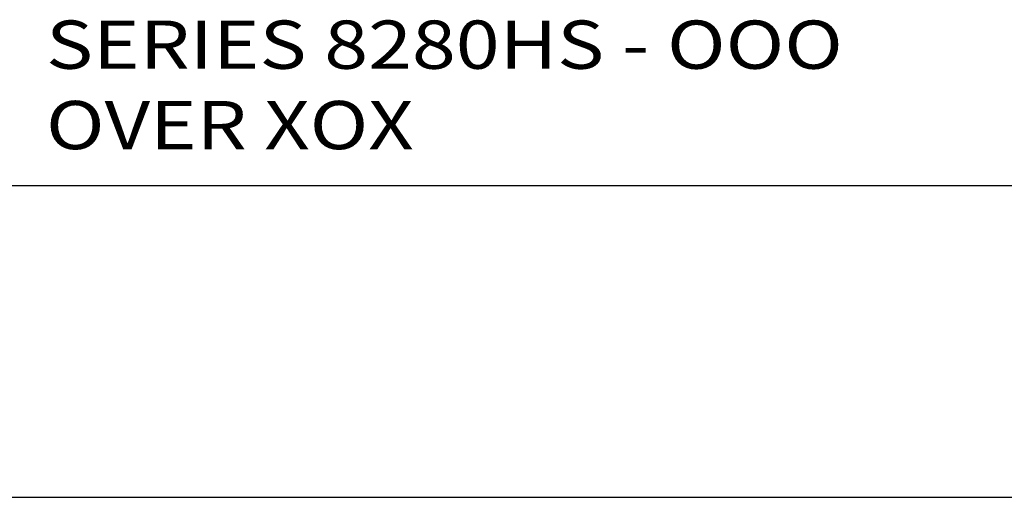
# Model space of a CAD drawing. Extents: x -4.7 to 21.1, y -11.8 to 5.6.
# Drawn here: x 4.8 to 8.9, y 2.9 to 4.8 of the extents above; entities that cross this region are included whole.
import ezdxf

# ---------------------------------------------------------------- set-up
doc = ezdxf.new("R2010")
doc.units = 0
doc.header["$MEASUREMENT"] = 0
doc.linetypes.add('C_SOLID_L', pattern=[0])
doc.linetypes.add('C_SOLID_M', pattern=[0])
doc.layers.get('0').update_dxf_attribs({"color": 8, "linetype": 'C_SOLID_M'})
doc.layers.add('DITTOS', color=7, linetype='C_SOLID_M')
doc.layers.add('MO_001_VIEW_PV', color=7, linetype='C_SOLID_M')
doc.styles.get("Standard").update_dxf_attribs({"font": 'monotxt', "height": 0.164063})
doc.dimstyles.get("Standard").update_dxf_attribs({"dimtxt": 0.16, "dimasz": 0.18, "dimexe": 0.18, "dimexo": 0.06, "dimgap": 0.09, "dimtad": 1, "dimcen": 0.09, "dimazin": 3, "dimtfac": 1, "dimtix": 1, "dimtmove": 0, "dimatfit": 3, "dimtolj": 1, "dimtzin": 0})

# ---------------------------------------------------------------- blocks, each defined once
blk = doc.blocks.new('CCD_OARWF')
at = {"color": 0}
blk.add_solid([(0.1306, 0.023), (0.02, 0), (0.1306, -0.023)], dxfattribs=at).dxf.unprotected_set("ltscale", 0)
blk = doc.blocks.new('CCD_OARWFRT')
at = {"color": 0}
blk.add_solid([(0.1306, 0.023), (0.02, 0), (0.1306, -0.023)], dxfattribs=at).dxf.unprotected_set("ltscale", 0)
blk = doc.blocks.new('*D124')
at = {"color": 0}
for p, q in [((-7.1367, 0.0875), (-7.1367, 1.9946)), ((7.1367, 0.0875), (7.1367, 1.9946)), ((-7.1367, 1.9046), (7.1367, 1.9046))]:
    blk.add_line(p, q, dxfattribs=at).dxf.unprotected_set("ltscale", 0)
at = {"color": 0, "linetype": 'C_SOLID_L'}
blk.add_blockref('CCD_OARWF', (-7.1367, 1.9046), dxfattribs=at).dxf.unprotected_set("ltscale", 0)
at = {"color": 0, "linetype": 'C_SOLID_L', "rotation": 179.9999999999998}
blk.add_blockref('CCD_OARWFRT', (7.1367, 1.9046), dxfattribs=at).dxf.unprotected_set("ltscale", 0)
at = {"linetype": 'C_SOLID_L', "insert": (-0.777, 2.0083), "char_height": 0.1, "attachment_point": 7}
blk.add_mtext('\\W1.20;ROUGH OPENING', dxfattribs=at).dxf.unprotected_set("ltscale", 0)
blk = doc.blocks.new('D_0070_')
at = {"linetype": 'CONTINUOUS'}
dim = blk.add_linear_dim(base=(-0.018, 1.9046), p1=(7.1367, 0), p2=(-7.1367, 0), text='ROUGH OPENING', dimstyle='STANDARD', dxfattribs=at)
dim.commit()
dim.dimension.update_dxf_attribs({"geometry": '*D124', "text_midpoint": (-0.018, 1.9046)})
dim.dimension.dxf.unprotected_set("ltscale", 0)

msp = doc.modelspace()

# ---------------------------------------------------------------- linework, layer by layer
at = {"layer": 'MO_001_VIEW_PV', "linetype": 'CONTINUOUS'}
msp.add_line((-4.6706, 4.1464), (21.0759, 4.1464), dxfattribs=at)

# ---------------------------------------------------------------- block references
at = {"layer": 'DITTOS', "linetype": 'CONTINUOUS'}
msp.add_blockref('D_0070_', (11.7369, 0.9489), dxfattribs=at).dxf.unprotected_set("ltscale", 0)

# ---------------------------------------------------------------- texts
at = {"layer": 'MO_001_VIEW_PV', "linetype": 'C_SOLID_L', "insert": (4.8847, 4.2964), "char_height": 0.2, "attachment_point": 7}
msp.add_mtext('\\W1.20;SERIES 8280HS - OOO OVER XOX', dxfattribs=at).dxf.unprotected_set("ltscale", 0)

doc.saveas('drawing.dxf')
